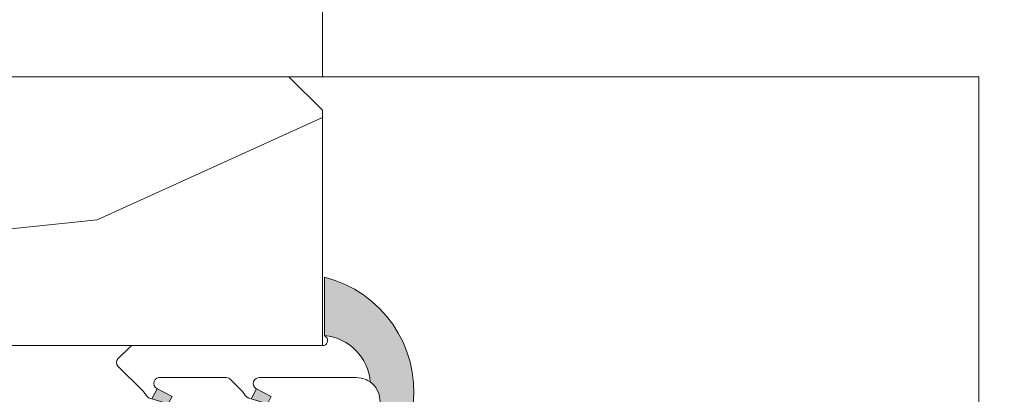
# Model space of a CAD drawing. Units: millimetres. Extents: x 0 to 438, y -14 to 614.
# Drawn here: x 270 to 299, y 459 to 470 of the extents above; entities that cross this region are included whole.
import ezdxf

# ---------------------------------------------------------------- set-up
doc = ezdxf.new("R2010")
doc.units = ezdxf.units.MM
doc.header["$PDMODE"] = 2
doc.header["$PDSIZE"] = 10
doc.linetypes.add('AM_ISO08W050', pattern=[18, 12, -1.5, 3, -1.5])
for name, color, linetype, lineweight in [('AM_4', 3, 'Continuous', 20), ('AM_5', 3, 'Continuous', 20), ('AM_7', 4, 'AM_ISO08W050', 18), ('Contour principale', 30, 'Continuous', 15), ('Contour secondaire', 5, 'Continuous', 9)]:
    doc.layers.add(name, color=color, linetype=linetype, lineweight=lineweight)
doc.styles.get("Standard").update_dxf_attribs({"font": 'arial.ttf'})
doc.dimstyles.new('MAL-ISO$0', dxfattribs={"dimtxt": 3, "dimasz": 3, "dimexe": 1, "dimexo": 1, "dimgap": 1.5, "dimtad": 1, "dimtxsty": 'Standard', "dimcen": 0, "dimclrd": 256, "dimclre": 256, "dimclrt": 3, "dimadec": 1, "dimazin": 2, "dimtp": 0.1, "dimtm": 0.1, "dimtfac": 0.71, "dimtmove": 0, "dimatfit": 3, "dimfxl": 1, "dimlwd": -1, "dimlwe": -1, "dimarcsym": 1})

# ---------------------------------------------------------------- blocks, each defined once
blk = doc.blocks.new('serbt')
at = {"layer": 'AM_4'}
h = blk.add_hatch(color=5, dxfattribs=at)
edge = h.paths.add_edge_path()
edge.add_arc((-33.0175631268258, -20.07640338939392), 13.97820772027356, 261.5609164869377, 324.2054311643935, ccw=False)
edge.add_line((-35.06897431846029, -33.90326142706655), (-35.10916159489026, -53.67733422757997))
edge.add_arc((-27.18238858091944, 15.87240502336332), 69.99999971635157, 263.4979008683569, 345.8066870811297)
edge.add_line((40.68078928949126, -1.291191616566721), (6.031659802626521, -1.22077344026372))
edge.add_arc((-23.88507987155459, 1.728787743602984), 30.06179009823093, 274.20733661720413, 354.3692727268613, ccw=False)
h.paths.add_polyline_path([(-25.53072293229499, 39.40945116103502), (-31.58567017306336, 42.56330403105188), (-34.61855207118688, 32.8678192956616), (-30.20233173488358, 30.56753349148908)])
h.paths.add_polyline_path([(-34.49700928348464, 91.81689820384524), (-30.07877739054193, 89.5204784289245), (-25.41490896842777, 98.36648138047256), (-31.47257868442258, 101.5151413185352)])
at = {"layer": 'AM_4', "color": 5}
for p, q in [((-11.87409182733427, 121.6604925316587), (-27.09640413776015, 106.4999280008105)), ((-7.631459901938797, 121.6518701388377), (-0.6457005803358697, 114.6376583727761)), ((2.945316737168469e-07, -1.100306690204889e-07), (0.2286660651416241, 112.5145566541378)), ((-27.09640413776015, 106.4999280008105), (-29.55135344147325, 104.7934556024272)), ((-31.47257868442258, 101.5151413185352), (-34.49700928348464, 91.81689820384524)), ((-31.47260595727051, 101.5150293724504), (-25.41490896842777, 98.36648138047256)), ((-25.29338510471279, 98.59697683160061), (-30.07877739054193, 89.5204784289245)), ((-18.88350020448979, 57.34266445303001), (-18.80448508671998, 96.22190260820207)), ((-34.49700928348464, 91.81689820384524), (-30.07877739054193, 89.5204784289245)), ((-20.20760440817776, 54.53869446452154), (-27.20563571568618, 47.56904996777848)), ((-27.20563571568618, 47.56904996777848), (-29.65364087719995, 45.86846563846802)), ((-31.58566850953257, 42.5633031644909), (-34.61855207118688, 32.8678192956616)), ((-31.58567017306336, 42.56330403105188), (-25.53072293229499, 39.40945116103502)), ((-25.40899738195641, 39.63984016411871), (-30.20233173488358, 30.56753349148908)), ((-19.04048029709611, -19.8990910285811), (-18.92432472809196, 37.25503539513011)), ((-34.61855207118688, 32.8678192956616), (-30.20233173488358, 30.56753349148908)), ((5.116998865262758, -2.131724221490003), (6.031659802685681, -1.220773440334597)), ((6.031661197904214, -1.220773443099461), (40.68078928949126, -1.291191616566721)), ((-35.06897431846029, -33.90326142706655), (-35.10993119114939, -54.05601260040131))]:
    blk.add_line(p, q, dxfattribs=at)
for centre, radius, start, end in [((-9.757087061083439, 119.5348653725869), 3.000000000000003, 44.88355670692903, 134.8835567063764), ((-2.771327739479602, 112.5206536065234), 3.000000000000003, 359.8835567066804, 44.88355670692903), ((-25.04130607347106, 99.94826702427599), 6.619394203338383, 132.9483180412593, 166.3085740417868), ((-22.25549710531412, 96.84509455121697), 3.506829767926098, 349.7636997954455, 150.0289097220968), ((-21.88412829003755, 57.03666461390821), 3.000000000000003, 304.7269263568563, 304.7269263734207), ((-22.01479042534265, 57.10671496804025), 3.140169199298274, 305.1350954910714, 4.309217279791466), ((-21.88412829003755, 57.03666461390821), 3.000000000000003, 309.357942834981, 309.3580820012195), ((-23.87077507104663, 40.15622678528312), 8.128419887758126, 168.776875052161, 168.777008639882), ((-25.11568803254849, 40.99854916864353), 6.656508277054115, 132.9791144993651, 166.4041709305689), ((-22.43429730993117, 37.71969064053514), 3.54059524817864, 352.4589401753227, 147.1580207224013), ((-27.18238895075683, 15.87240535099953), 70.00000000000007, 263.4979011994936, 345.8066868953633), ((-23.88507987155694, 1.728787743605821), 30.06179009823392, 274.2073366172082, 354.3692727267668), ((2.999994099011928, -0.006097062414482934), 3.000000000000003, 179.8835567066804, 314.8835567063764), ((-33.01756312682581, -20.07640338939391), 13.97820772027357, 261.5609164869377, 0.7268117680370333)]:
    blk.add_arc(centre, radius, start, end, dxfattribs=at)
blk = doc.blocks.new('*D19')
at = {"layer": 'AM_5', "transparency": 16777216}
for p, q in [((94.12560915457293, 424.7745690387946), (94.12560802160924, 492.1173484825605)), ((345.1684377345829, 424.7745763520301), (345.1684366016192, 492.1173527060632)), ((97.12560803843307, 491.117348533032), (342.1684366184431, 491.1173526555917))]:
    blk.add_line(p, q, dxfattribs=at)
for points in [[(97.12560803002116, 491.617348533032), (97.12560804684499, 490.617348533032), (94.12560803843307, 491.1173484825605)], [(342.1684366100312, 491.6173526555917), (342.168436626855, 490.6173526555917), (345.1684366184431, 491.1173527060632)]]:
    blk.add_solid(points, dxfattribs=at)
at = {"layer": 'Defpoints', "color": 0, "transparency": 16777216}
for p in [(345.1684366336299, 491.1173526953895), (94.12560918450117, 423.7745690358839), (345.1684377645111, 423.7745763413565)]:
    blk.add_point(p, dxfattribs=at)
at = {"layer": 'AM_5', "color": 3, "transparency": 16777216, "insert": (220.229109901728, 495.2394515590843), "char_height": 4, "attachment_point": 5, "rotation": 9.639346397879344e-07}
blk.add_mtext('Largeur passage Réel = LS + LSF - 155 (1705)', dxfattribs=at)
blk = doc.blocks.new('*D20')
at = {"layer": 'AM_5', "transparency": 16777216}
for p, q in [((217.1470226369125, 460.2625992630875), (217.1470236692143, 398.8034393893971)), ((381.1564566234038, 439.2673618917424), (381.1564573030579, 398.8034421441894)), ((220.1470236524177, 399.8034394397868), (378.1564572862613, 399.8034420937998))]:
    blk.add_line(p, q, dxfattribs=at)
for points in [[(220.1470236440195, 400.3034394397868), (220.147023660816, 399.3034394397868), (217.1470236524177, 399.8034393893971)], [(378.1564572778631, 400.3034420937998), (378.1564572946596, 399.3034420937998), (381.1564572862613, 399.8034421441894)]]:
    blk.add_solid(points, dxfattribs=at)
at = {"layer": 'Defpoints', "color": 0, "transparency": 16777216}
for p in [(217.147022620116, 461.2625992630875), (381.1564566066072, 440.2673618917424), (381.1564572862613, 399.8034421441894)]:
    blk.add_point(p, dxfattribs=at)
at = {"layer": 'AM_5', "color": 3, "transparency": 16777216, "insert": (299.1517404001025, 403.9255417217728), "char_height": 4, "attachment_point": 5, "rotation": 9.623713195174826e-07}
blk.add_mtext('{\\fArial Black|b1|i0|c0|p34;\\C1;Largeur Semi Fixe : LSF (930)}', dxfattribs=at)
blk = doc.blocks.new('*D23')
at = {"layer": 'AM_5', "transparency": 16777216}
for p, q in [((278.6470241502499, 468.2626043990263), (278.6470239185008, 482.0376534681542)), ((319.656456102251, 468.2626009619034), (319.6564558705018, 482.03765415809)), ((281.6470239353246, 481.0376535186257), (316.6564558873256, 481.0376541076185))]:
    blk.add_line(p, q, dxfattribs=at)
for points in [[(281.6470239269127, 481.5376535186257), (281.6470239437365, 480.5376535186257), (278.6470239353246, 481.0376534681542)], [(316.6564558789137, 481.5376541076185), (316.6564558957375, 480.5376541076185), (319.6564558873256, 481.03765415809)]]:
    blk.add_solid(points, dxfattribs=at)
at = {"layer": 'Defpoints', "color": 0, "transparency": 16777216}
for p in [(319.6564558873256, 481.03765415809), (278.6470241670738, 467.2626043990263), (319.6564561190748, 467.2626009619034)]:
    blk.add_point(p, dxfattribs=at)
at = {"layer": 'AM_5', "color": 3, "transparency": 16777216, "char_height": 4, "attachment_point": 5, "rotation": 9.639346257545157e-07}
for s, insert in [('Clair vitrage', (299.1517398419755, 485.1597547681017)), ('LSF - 246 (684)', (299.1517399806746, 476.9155528581426))]:
    blk.add_mtext(s, dxfattribs=dict(at, insert=insert))

msp = doc.modelspace()

# ---------------------------------------------------------------- hatches: boundary and pattern name
at = {"layer": 'Contour secondaire'}
h = msp.add_hatch(dxfattribs=at)
h.set_pattern_fill('352', color=5, scale=73.33377942064288, angle=51.0000010328739)
h.set_pattern_definition([(51.0000010328739, (16.15265460017334, 19.94686797147985), (-10.84060963230433, 103.1414930618662), [22.00013382619287, -51.33364559445002]), (51.0000010328739, (13.30310203281907, 22.2543900572189), (-10.84060963230433, 103.1414930618662), [22.00013382619287, -51.33364559445002]), (51.0000010328739, (9.911518983849591, 29.71898679605125), (-10.84060963230433, 103.1414930618662), [14.66675588412858, -58.66702353651431]), (51.0000010328739, (6.519935934880108, 37.18358353488362), (-10.84060963230433, 103.1414930618662), [11.00006691309643, -62.33371250754645]), (51.0000010328739, (0.8208308001715778, 41.79862770636171), (-10.84060963230433, 103.1414930618662), [7.333377942064288, -66.0004014785786]), (51.0000010328739, (-16.41588476323219, 32.16590904106849), (-10.84060963230433, 103.1414930618662), [3.666688971032144, -18.33344485516072, 3.666688971032144, -47.66695662341787]), (51.0000010328739, (-12.34287107336931, 43.02208882887032), (-10.84060963230433, 103.1414930618662), [3.666688971032144, -29.33351176825715, 11.00006691309643, -29.33351176825715]), (51.0000010328739, (-5.962335297767382, 56.72782118402643), (-10.84060963230433, 103.1414930618662), [3.666688971032144, -3.666688971032144, 3.666688971032144, -62.33371250754645]), (51.0000010328739, (-11.11940995086069, 56.18579070241121), (-10.84060963230433, 103.1414930618662), [3.666688971032144, -69.66709044961074]), (51.0000010328739, (-19.12603717130827, 57.95128230653505), (-10.84060963230433, 103.1414930618662), [11.00006691309643, -62.33371250754645]), (51.0000010328739, (-24.8251423060168, 62.56632647801315), (-10.84060963230433, 103.1414930618662), [14.66675588412858, -58.66702353651431]), (51.0000010328739, (-32.83176952646437, 64.33181808213698), (-10.84060963230433, 103.1414930618662), [18.33344485516072, -22.00013382619287, 3.666688971032144, -29.33351176825715]), (141.0000010328739, (-17.09731540412558, 13.84513251443429), (-103.1414930618662, -10.84060963230432), [3.666688971032144, -7.333377942064288, 18.33344485516072, -44.00026765238573]), (141.0000010328739, (-20.48889845309506, 21.30972925326665), (-103.1414930618662, -10.84060963230432), [3.666688971032144, -3.666688971032144, 11.00006691309643, -55.00033456548216]), (141.0000010328739, (-40.97779690619013, 42.61945850653329), (-103.1414930618662, -10.84060963230432), [7.333377942064288, -66.0004014785786]), (141.0000010328739, (-15.87385428161697, 27.00883438797518), (-103.1414930618662, -10.84060963230432), [14.66675588412858, -22.00013382619287, 3.666688971032144, -33.0002007392893]), (141.0000010328739, (-44.91141043677483, 55.24112989845896), (-103.1414930618662, -10.84060963230432), [3.666688971032144, -69.66709044961074]), (141.0000010328739, (-14.10836267749314, 35.01546160842275), (-103.1414930618662, -10.84060963230432), [11.00006691309643, -62.33371250754645]), (141.0000010328739, (-12.34287107336931, 43.02208882887032), (-103.1414930618662, -10.84060963230432), [7.333377942064288, -66.0004014785786]), (141.0000010328739, (-7.727826901891213, 48.72119396357886), (-103.1414930618662, -10.84060963230432), [3.666688971032144, -11.00006691309643, 11.00006691309643, -47.66695662341787]), (141.0000010328739, (-8.26985738350643, 53.87826861667217), (-103.1414930618662, -10.84060963230432), [3.666688971032144, -69.66709044961074]), (141.0000010328739, (5.435874971649675, 47.49773284107025), (-103.1414930618662, -10.84060963230432), [10.26672911889001, -63.06705030175288]), (141.0000010328739, (19.14160732680578, 41.11719706546831), (-103.1414930618662, -10.84060963230432), [7.333377942064288, -66.0004014785786]), (141.0000010328739, (0.9602309594497633, 65.27647888608922), (-103.1414930618662, -10.84060963230432), [3.666688971032144, -69.66709044961074]), (141.0000010328739, (8.424827698282126, 68.6680619350587), (-103.1414930618662, -10.84060963230432), [11.00006691309643, -62.33371250754645]), (141.0000010328739, (13.03987186976022, 74.36716706976723), (-103.1414930618662, -10.84060963230432), [11.00006691309643, -62.33371250754645]), (96.0000010328739, (28.91372615137719, 47.35833268179206), (-56.99105134816953, 46.15044171565896), [5.185431542833659, -5.185431542833659, 5.185431542833659, -88.15333078088871]), (96.0000010328739, (5.435874971649675, 47.49773284107025), (-56.99105134816953, 46.15044171565896), [10.37086308566732, -93.33876232372235]), (96.0000010328739, (-41.51982738780535, 47.7765331596266), (-56.99105134816953, 46.15044171565896), [10.37086308566732, -93.33876232372235]), (96.0000010328739, (-18.04197620807783, 47.63713300034843), (-56.99105134816953, 46.15044171565896), [10.37086308566732, -93.33876232372235]), (96.0000010328739, (-4.336243852921729, 41.2565972247465), (-56.99105134816953, 46.15044171565896), [10.37086308566732, -93.33876232372235]), (96.0000010328739, (20.90709893092961, 49.12382428591589), (-56.99105134816953, 46.15044171565896), [10.37086308566732, -93.33876232372235]), (96.0000010328739, (13.44250219209725, 45.73224123694641), (-56.99105134816953, 46.15044171565896), [15.55644129605982, -88.15318411332986]), (96.0000010328739, (-26.04860342852541, 49.40262460447225), (-56.99105134816953, 46.15044171565896), [5.185431542833659, -98.524193866556]), (96.0000010328739, (-34.05523064897299, 51.16811620859609), (-56.99105134816953, 46.15044171565896), [5.185431542833659, -98.524193866556]), (96.0000010328739, (-15.5950539630606, 73.9645367474302), (-56.99105134816953, 46.15044171565896), [5.185431542833659, -98.524193866556]), (96.0000010328739, (-5.559704975430346, 28.09289535120561), (-56.99105134816953, 46.15044171565896), [5.185431542833659, -98.524193866556]), (96.0000010328739, (-0.1238300037806681, 75.59062819227584), (-56.99105134816953, 46.15044171565896), [5.185431542833659, -98.524193866556]), (96.0000010328739, (-10.57737946924548, 51.02871604931791), (-56.99105134816953, 46.15044171565896), [5.185431542833659, -98.524193866556]), (96.0000010328739, (-11.66144043247591, 61.34286535550453), (-56.99105134816953, 46.15044171565896), [5.185431542833659, -98.524193866556]), (186.0000010328739, (-2.570752248797902, 49.26322444519407), (-46.15044171565897, -56.99105134816952), [5.185431542833659, -5.185431542833659, 15.55644129605982, -77.78232102766253]), (186.0000010328739, (4.351814008419243, 57.81188214725687), (-46.15044171565897, -56.99105134816952), [5.185431542833659, -98.524193866556]), (186.0000010328739, (24.29868197989909, 41.65922754708353), (-46.15044171565897, -56.99105134816952), [5.185431542833659, -98.524193866556]), (186.0000010328739, (0.8208308001715778, 41.79862770636171), (-46.15044171565897, -56.99105134816952), [5.185431542833659, -98.524193866556]), (186.0000010328739, (-3.654813212028333, 59.57737375138069), (-46.15044171565897, -56.99105134816952), [5.185431542833659, -98.524193866556]), (186.0000010328739, (-0.9446608039522495, 33.79200048591414), (-46.15044171565897, -56.99105134816952), [5.185431542833659, -98.524193866556]), (186.0000010328739, (17.51551588196013, 56.58842102474824), (-46.15044171565897, -56.99105134816952), [5.185431542833659, -98.524193866556]), (186.0000010328739, (2.307522085739048, 2.849552567354264), (-46.15044171565897, -56.99105134816952), [5.185431542833659, -98.524193866556]), (186.0000010328739, (1.765491604123832, 8.006627220447577), (-46.15044171565897, -56.99105134816952), [10.37086308566732, -93.33876232372235]), (186.0000010328739, (1.223461122508615, 13.16370187354089), (-46.15044171565897, -56.99105134816952), [10.37086308566732, -93.33876232372235]), (186.0000010328739, (5.83850529398671, 18.86280700824942), (-46.15044171565897, -56.99105134816952), [10.37086308566732, -93.33876232372235]), (186.0000010328739, (2.44692224501723, 26.32740374708177), (-46.15044171565897, -56.99105134816952), [10.37086308566732, -93.33876232372235]), (186.0000010328739, (-1.889321607904499, 67.58400097182827), (-46.15044171565897, -56.99105134816952), [10.37086308566732, -93.33876232372235]), (186.0000010328739, (35.83629240859433, 55.90699038385485), (-46.15044171565897, -56.99105134816952), [10.37086308566732, -93.33876232372235]), (186.0000010328739, (-7.449026583334849, 95.67689632303387), (-46.15044171565897, -56.99105134816952), [10.37086308566732, -93.33876232372235]), (186.0000010328739, (-1.749921448626317, 91.0618521515558), (-46.15044171565897, -56.99105134816952), [10.37086308566732, -93.33876232372235]), (186.0000010328739, (-3.515413052750148, 83.0552249311082), (-46.15044171565897, -56.99105134816952), [10.37086308566732, -93.33876232372235]), (186.0000010328739, (-35.82072225309682, 43.16148898814851), (-46.15044171565897, -56.99105134816952), [15.55644129605982, -88.15318411332986]), (186.0000010328739, (-0.1238300037806681, 75.59062819227584), (-46.15044171565897, -56.99105134816952), [15.55644129605982, -88.15318411332986]), (77.5650522328739, (-42.60388835103578, 58.09068246581323), (46.15044169198521, 56.99105136555381), [8.198716539227874, -155.7805992556533]), (77.5650522328739, (-14.10836267749314, 35.01546160842275), (46.15044169198521, 56.99105136555381), [8.198716539227874, -155.7805992556533]), (77.5650522328739, (-26.59063391014062, 54.55969925756557), (46.15044169198521, 56.99105136555381), [8.198716539227874, -155.7805992556533]), (77.5650522328739, (27.14823454725336, 39.35170546134448), (46.15044169198521, 56.99105136555381), [8.198716539227874, -155.7805992556533]), (77.5650522328739, (19.14160732680578, 41.11719706546831), (46.15044169198521, 56.99105136555381), [8.198716539227874, -155.7805992556533]), (77.5650522328739, (-6.101735457045564, 33.24997000429892), (46.15044169198521, 56.99105136555381), [8.198716539227874, -155.7805992556533]), (77.5650522328739, (-34.59726113058821, 56.32519086168939), (46.15044169198521, 56.99105136555381), [8.198716539227874, -155.7805992556533]), (77.5650522328739, (-3.654813212028333, 59.57737375138069), (46.15044169198521, 56.99105136555381), [16.39743307845575, -147.5818827164254]), (114.4349498528739, (-12.20347091409113, 66.49994000859783), (-56.99105134473703, 46.15044171769176), [8.198716539227872, -155.7805992556532]), (114.4349498528739, (11.8164107472516, 61.20346519622635), (-56.99105134473703, 46.15044171769176), [8.198716539227872, -155.7805992556532]), (114.4349498528739, (-22.65702037955593, 41.9380278656399), (-56.99105134473703, 46.15044171769176), [8.198716539227872, -155.7805992556532]), (114.4349498528739, (-34.73666128986639, 32.84733968196188), (-56.99105134473703, 46.15044171769176), [8.198716539227872, -155.7805992556532]), (114.4349498528739, (4.351814008419243, 57.81188214725687), (-56.99105134473703, 46.15044171769176), [8.198716539227872, -155.7805992556532]), (114.4349498528739, (-0.2632301630588536, 52.11277701254834), (-56.99105134473703, 46.15044171769176), [8.198716539227872, -155.7805992556532]), (114.4349498528739, (-27.27206455103403, 36.23892273093136), (-56.99105134473703, 46.15044171769176), [16.39743307845574, -147.5818827164254]), (114.4349498528739, (27.28763470653153, 62.829556641072), (-56.99105134473703, 46.15044171769176), [16.39743307845574, -147.5818827164254]), (114.4349498528739, (19.82303796769918, 59.43797359210251), (-56.99105134473703, 46.15044171769176), [16.39743307845574, -147.5818827164254]), (167.5650522328739, (-8.548657702062792, 6.922566257217143), (-56.99105136555381, 46.15044169198518), [8.198716539227874, -155.7805992556533]), (167.5650522328739, (-39.8937359429597, 32.30530920034667), (-56.99105136555381, 46.15044169198518), [8.198716539227874, -155.7805992556533]), (167.5650522328739, (9.230088342956192, 11.39821026941706), (-56.99105136555381, 46.15044169198518), [8.198716539227874, -155.7805992556533]), (167.5650522328739, (-46.67690204089866, 47.23450267801138), (-56.99105136555381, 46.15044169198518), [8.198716539227874, -155.7805992556533]), (167.5650522328739, (-7.867227061169393, 25.24334278385134), (-56.99105136555381, 46.15044169198518), [8.198716539227874, -155.7805992556533]), (167.5650522328739, (-4.336243852921729, 41.2565972247465), (-56.99105136555381, 46.15044169198518), [8.198716539227874, -155.7805992556533]), (167.5650522328739, (-11.11940995086069, 56.18579070241121), (-56.99105136555381, 46.15044169198518), [8.198716539227874, -155.7805992556533]), (167.5650522328739, (-9.090688183678008, 12.07964091031046), (-56.99104568867603, 46.1504674370208), [8.198716539227874, -155.7805992556533]), (167.5650522328739, (-6.101735457045564, 33.24997000429892), (-56.99105136555381, 46.15044169198518), [8.198716539227874, -155.7805992556533]), (167.5650522328739, (13.44250219209725, 45.73224123694641), (-56.99105136555381, 46.15044169198518), [8.198716539227874, -155.7805992556533]), (167.5650522328739, (12.35844122886682, 56.04639054313304), (-56.99105136555381, 46.15044169198518), [8.198716539227874, -155.7805992556533]), (167.5650522328739, (4.491214167697422, 81.28973332698438), (-56.99105136555381, 46.15044169198518), [8.198716539227874, -155.7805992556533]), (167.5650522328739, (-47.21893252251388, 52.3915773311047), (-56.99105136555381, 46.15044169198518), [8.198716539227874, -155.7805992556533]), (167.5650522328739, (-51.29194621237676, 41.53539754330286), (-56.99105136555381, 46.15044169198518), [16.39743307845575, -147.5818827164254]), (167.5650522328739, (-4.475644012199913, 17.77874604501898), (-56.99105136555381, 46.15044169198518), [16.39743307845575, -147.5818827164254]), (204.4349498528739, (-2.849552567354264, 2.307522085739048), (-46.15044171769178, -56.99105134473702), [8.198716539227874, -155.7805992556533]), (204.4349498528739, (39.22787545756381, 48.44239364502249), (-46.15044171769178, -56.99105134473702), [8.198716539227874, -155.7805992556533]), (204.4349498528739, (8.424827698282126, 68.6680619350587), (-46.15044171769178, -56.99105134473702), [8.198716539227874, -155.7805992556533]), (204.4349498528739, (9.911518983849591, 29.71898679605125), (-46.15044171769178, -56.99105134473702), [8.198716539227874, -155.7805992556533]), (204.4349498528739, (13.30310203281907, 22.2543900572189), (-46.15044171769178, -56.99105134473702), [8.198716539227874, -155.7805992556533]), (204.4349498528739, (6.519935934880108, 37.18358353488362), (-46.15044171769178, -56.99105134473702), [8.198716539227874, -155.7805992556533]), (204.4349498528739, (-13.82956235893678, 81.97116396787777), (-46.15044171769178, -56.99105134473702), [8.198716539227874, -155.7805992556533]), (204.4349498528739, (-12.06407075481295, 89.97779118832534), (-46.15044171769178, -56.99105134473702), [16.39743307845575, -147.5818827164254])])
h.paths.add_polyline_path([(267.1470229433569, 446.0849421458616), (267.1470229220211, 447.2758063536082), (267.0561480473958, 447.2198327104842), (267.0902750140759, 447.6176882783366), (266.6737695106708, 447.8119079751302), (266.2914461938114, 447.5764190241511), (266.3255731607243, 447.9742745920035), (265.9090676573193, 448.1684942887826), (265.5267443404599, 447.9330053378035), (265.5608713073728, 448.3308609056559), (265.1443658039677, 448.5250806024495), (264.7620424871084, 448.2895916514704), (264.7961694537885, 448.6874472193082), (264.3796639503834, 448.8816669161034), (263.997340633524, 448.6461779651228), (264.0314676004369, 449.0440335330057), (263.6149620970318, 449.2382532297703), (263.2326387804053, 449.0027642788057), (263.2667657470854, 449.4006198466581), (262.8502602436803, 449.5948395434518), (262.4679369270538, 449.3593505924727), (262.5020638935011, 449.757206160325), (262.085558390096, 449.9514258571041), (261.7032350734694, 449.7159369061251), (261.7373620403824, 450.1137924739774), (261.3208565369773, 450.3080121707711), (260.9385332201179, 450.072523219792), (260.9726601870308, 450.4703787876443), (260.5561546836258, 450.6645984844234), (260.1738313667664, 450.4291095334444), (260.2079583334465, 450.8269651013258), (259.7914528300414, 451.0211847980904), (259.4091295134149, 450.7856958471113), (259.443256480095, 451.1835514149782), (259.0354154917184, 451.3737307822556), (259.0267509766899, 451.3777711117428), (258.6444276600633, 451.1422821607928), (258.7446566290872, 451.6011692171895), (258.4536058937694, 451.8288359615318), (258.1631650572763, 451.7262305310092), (258.169906601742, 452.0507522338467), (257.8788558666576, 452.278418978175), (257.7456053979219, 452.3826506352812), (257.5951565746295, 452.5003352504894), (257.3982345509086, 452.6543722980658), (257.6940781414515, 452.591668800129), (257.9461447446271, 452.6107944780965), (258.1202905871192, 452.5013338661256), (258.5575473908597, 452.4086581010584), (258.8757130266712, 452.5368616334202), (258.9837598365273, 452.318323167055), (259.4210166402534, 452.225647401991), (259.4229579920888, 452.2274398377504), (259.8052813087153, 452.4629287887294), (259.7711543420352, 452.0650732208771), (260.1876598454403, 451.870853524098), (260.5699831620668, 452.106342475077), (260.5358561951539, 451.7084869071956), (260.952361698559, 451.5142672104311), (261.3346850154184, 451.7497561614247), (261.3005580487383, 451.3519005935432), (261.7170635521434, 451.1576808967786), (262.0993868690027, 451.3931698477286), (262.0652599020898, 450.9953142798763), (262.4817654054949, 450.8010945831117), (262.8640887221214, 451.0365835340763), (262.8299617554413, 450.6387279662239), (263.2464672588464, 450.4445082694302), (263.6287905754729, 450.6799972204093), (263.5946636087928, 450.282141652557), (264.0111691124308, 450.0879219557779), (264.3934924290573, 450.323410906757), (264.3593654621444, 449.9255553389046), (264.7758709655494, 449.7313356421109), (265.1581942824088, 449.9668245930901), (265.1240673154959, 449.5689690252377), (265.540572818901, 449.3747493284586), (265.9228961357603, 449.6102382794377), (265.8887691688474, 449.2123827115853), (266.3052746724853, 449.0181630147916), (266.6875979891119, 449.2536519657853), (266.6534710224317, 448.8557963979038), (267.0699765258369, 448.6615767011393), (267.1470228963429, 448.7090327891337), (267.147022886425, 449.2626035559572), (267.1470228919252, 449.2626035559572), (267.1470228635911, 451.0131958436586), (267.1469025180812, 451.0131958452219), (267.1469999425345, 458.5131958455995), (267.1470227422005, 458.5131958453034), (267.1470227138857, 460.2625993723152), (278.6470227116097, 460.2625995813098), (278.6470225476091, 467.262600238505), (277.6470225295457, 468.2626002204452), (218.1470225296908, 468.262599145943), (217.1470225426087, 467.2625991278841), (217.1470226071981, 462.2625992630875), (218.147022620116, 461.2625992630875), (224.6470226557357, 461.2625992630874), (224.647023016898, 441.2625992628127), (225.6470230349561, 440.2625992808527), (267.147023037594, 440.2626000295104)])

# ---------------------------------------------------------------- linework, layer by layer
at = {"layer": 'AM_7'}
msp.add_line((298.1470223324245, 468.2632767067089), (298.1470232339939, 440.2626005682155), dxfattribs=at)
at = {"layer": 'Contour principale'}
msp.add_lwpolyline([(218.1470225296908, 468.262599145943), (277.6470225295457, 468.2626002204452), (278.6470225476091, 467.262600238505), (278.6470227116097, 460.2625995813098), (267.1470227138857, 460.2625993723152), (267.147023037594, 440.2626000295104), (225.6470230349561, 440.2625992808527), (224.647023016898, 441.2625992628127), (224.6470226557357, 461.2625992630874), (218.147022620116, 461.2625992630875), (217.1470226071981, 462.2625992630875), (217.1470225426087, 467.2625991278841)], close=True, dxfattribs=at)
msp.add_lwpolyline([(298.1470223324463, 468.2626005907614), (277.6470225295457, 468.2626002204452)], dxfattribs=at)

# ---------------------------------------------------------------- block references
at = {"layer": 'Contour secondaire', "xscale": 0.05000030415043834, "yscale": 0.05000030415043834, "zscale": 0.05000030415043834, "rotation": 90.11645787724923}
msp.add_blockref('serbt', (278.6470226731097, 460.2626029505187), dxfattribs=at)

# ---------------------------------------------------------------- dimensions: what is measured, and where the dimension line sits
at = {"layer": 'AM_5'}
for base, p1, p2, text, picture, middle in [((345.1684366336299, 491.1173526953895), (94.12560918450117, 423.7745690358839), (345.1684377645112, 423.7745763413565), 'Largeur passage Réel = LS + LSF - 155 (1705)', '*D19', (220.2291099862643, 491.1173505972946)), ((319.6564558873256, 481.03765415809), (278.6470241670738, 467.2626043990263), (319.6564561190748, 467.2626009619034), 'Clair vitrage\\XLSF - 246 (684)', '*D23', (299.1517399113251, 481.0376538131221))]:
    dim = msp.add_linear_dim(base=base, p1=p1, p2=p2, angle=180.0000009639346, text=text, dimstyle='MAL-ISO$0', override={"dimtxt": 4, "dimlfac": 2}, dxfattribs=at)
    dim.commit()
    dim.dimension.update_dxf_attribs({"geometry": picture, "text_midpoint": middle, "dimtype": 160})
dim = msp.add_linear_dim(base=(381.1564572862613, 399.8034421441894), p1=(217.147022620116, 461.2625992630874), p2=(381.1564566066072, 440.2673618917424), angle=180.0000009623713, text='{\\fArial Black|b1|i0|c0|p34;\\C1;Largeur Semi Fixe : LSF (930)}', dimstyle='MAL-ISO$0', override={"dimtxt": 4, "dimlfac": 2}, dxfattribs=at)
dim.commit()
dim.dimension.update_dxf_attribs({"geometry": '*D20', "text_midpoint": (299.1517404001025, 403.9255417217728)})

doc.saveas('drawing.dxf')
